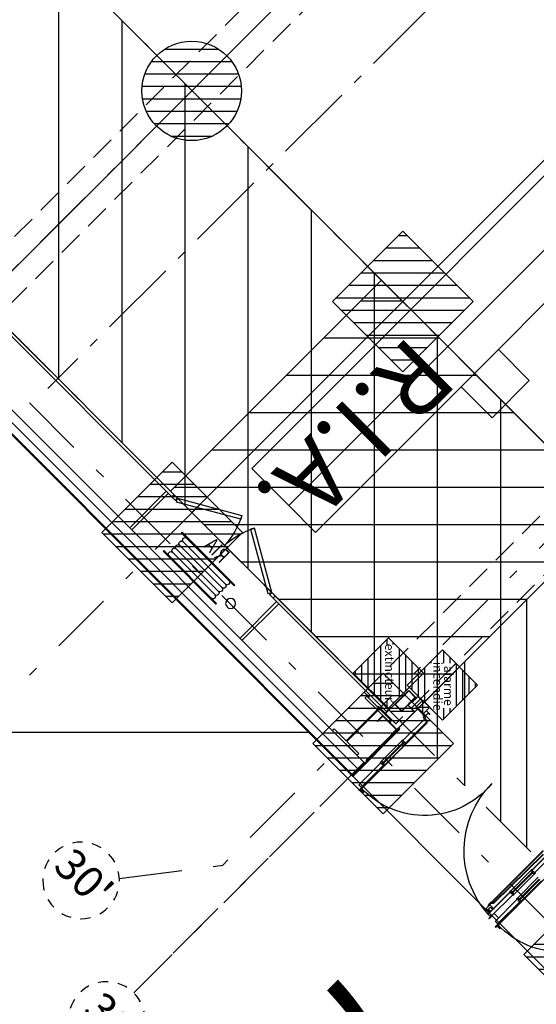
# Model space of a CAD drawing. Units: metres. Extents: x -1956 to 692, y -92 to 2611.
# Drawn here: x -1859 to -1854, y 1982 to 1992 of the extents above; entities that cross this region are included whole.
import ezdxf
from ezdxf.enums import TextEntityAlignment as Align

# ---------------------------------------------------------------- set-up
doc = ezdxf.new("R2010")
doc.units = ezdxf.units.M
for name, pattern in [('AXES2', [1.125, 0.75, -0.125, 0.125, -0.125]), ('CACHE', [0.375, 0.25, -0.125]), ('CONTINU', [0]), ('L5', [1.15, 0.8, -0.175, 0, -0.175]), ('TERRAIN', [1.27, 0.635, -0.3175, 0, -0.3175])]:
    doc.linetypes.add(name, pattern=pattern)
for name, color, linetype in [('00-Axe Primaire', 113, 'TERRAIN'), ('00-Axe Secondaire', 8, 'TERRAIN'), ('ABORDS-Voie Pompiers', 2, 'Continuous'), ('AERIEN-DETECTEURS-7', 5, 'Continuous'), ('AERIEN-ELINGAGE BAS-7', 213, 'Continuous'), ('AERIEN-ELINGAGE HAUT-7', 5, 'Continuous'), ('AERIEN-POUTRES-7', 133, 'Continuous'), ('CANIVEAUX-7', 133, 'Continuous'), ('MUR-7', 7, 'Continuous'), ('POT-RIA-ZONE-NON-CONST-7', 1, 'Continuous'), ('TRAME-7', 12, 'Continuous'), ('ZONE NON ELINGABLE-7', 133, 'Continuous')]:
    doc.layers.add(name, color=color, linetype=linetype)
doc.styles.add('ARIALN', font='ARIALN.TTF')
doc.styles.add('DCADTXTSTYLE3', font='arial.ttf')
doc.styles.get("Standard").update_dxf_attribs({"font": 'arial.ttf'})
pattern_1 = [(90, (464.88478, 9.8523), (-0.125, 8e-18), [])]

# ---------------------------------------------------------------- blocks, each defined once
blk = doc.blocks.new('REP FILE')
at = {"color": 0, "linetype": 'ByBlock'}
blk.add_circle((0, 5.5), 5.5, dxfattribs=at)
at = {"color": 0, "linetype": 'ByBlock', "style": 'ARIALN'}
blk.add_attdef('FILE', text='', height=4.5, dxfattribs=at).set_placement((0, 5.5), align=Align.MIDDLE)
blk = doc.blocks.new('RIA2_P')
at = {"linetype": 'Continuous'}
for p, q in [((-0.8, 0.31), (-0.05, 0.31)), ((-0.8, 0.3), (-0.8, 0.31)), ((-0.8, 0.3), (-0.05, 0.3)), ((-0.05, 0.3), (-0.05, 0.31)), ((-0.725, 0.25), (-0.125, 0.25)), ((-0.725, 0.2), (-0.125, 0.2)), ((-0.725, 0.15), (-0.125, 0.15)), ((-0.725, 0.1), (-0.125, 0.1)), ((-0.8, 0.05), (-0.05, 0.05)), ((-0.8, 0.05), (-0.05, 0.05)), ((-0.8, 0.05), (-0.8, 0.04)), ((-0.8, 0.04), (-0.05, 0.04)), ((-0.05, 0.05), (-0.05, 0.04))]:
    blk.add_line(p, q, dxfattribs=at)
blk.add_circle((-0.9, 0.15), 0.05, dxfattribs=at)
for centre, start, end in [((-0.725, 0.275), 90, 270), ((-0.125, 0.275), 270, 450), ((-0.725, 0.225), 90, 270), ((-0.725, 0.175), 90, 270), ((-0.125, 0.225), 270, 450), ((-0.125, 0.175), 270, 450), ((-0.725, 0.125), 90, 270), ((-0.725, 0.075), 90, 270), ((-0.125, 0.125), 270, 450), ((-0.125, 0.075), 270, 450)]:
    blk.add_arc(centre, 0.025, start, end, dxfattribs=at)
at = {"linetype": 'Continuous', "style": 'DCADTXTSTYLE3', "width": 0.8}
blk.add_text('RIA', height=0.15, dxfattribs=at).set_placement((-0.425, 0.31), align=Align.BOTTOM_CENTER)
blk = doc.blocks.new('ÉLINGAGE HAUT')
at = {"linetype": 'Continuous'}
h = blk.add_hatch(dxfattribs=at)
h.set_pattern_fill('ANSI31', color=5, angle=45, style=0, pattern_type=2)
h.set_pattern_definition(pattern_1)
h.paths.add_polyline_path([(0, -0.7071), (0.7071, 0), (0, 0.7071), (-0.7071, 0)], flags=0)
at = {"color": 5, "linetype": 'Continuous'}
blk.add_lwpolyline([(0, -0.7071), (0.7071, 0), (0, 0.7071), (-0.7071, 0)], close=True, dxfattribs=at)
blk = doc.blocks.new('ÉLINGAGE BAS')
at = {"linetype": 'Continuous'}
h = blk.add_hatch(dxfattribs=at)
h.set_pattern_fill('ANSI31', color=213, angle=45, style=0, pattern_type=2)
h.set_pattern_definition(pattern_1)
edge = h.paths.add_edge_path()
edge.add_arc((0, 0), 0.5, 0, 360, ccw=False)
at = {"color": 213, "linetype": 'Continuous'}
blk.add_circle((0, 0), 0.5, dxfattribs=at)
blk = doc.blocks.new('PRS 490 x 350')
blk.add_lwpolyline([(-175, 490), (175, 490), (175, 465), (5, 465), (5, 25), (175, 25), (175, 0), (-175, 0), (-175, 25), (-5, 25), (-5, 465), (-175, 465)], close=True)
blk = doc.blocks.new('GADO0PG11009003051')
at = {"linetype": 'ByBlock'}
for p, q in [((5, 3), (63.02, 36.5)), ((65.02, 33.04), (7, -0.46)), ((63.02, 36.5), (65.02, 33.04)), ((80.98, 36.5), (78.98, 33.04)), ((78.98, 33.04), (137, -0.46)), ((139, 3), (80.98, 36.5)), ((7, -0.46), (5, 3)), ((137, -0.46), (139, 3))]:
    blk.add_line(p, q, dxfattribs=at)
for points in [[(0, 0), (5, 0), (5, 3), (0, 3)], [(144, 0), (139, 0), (139, 3), (144, 3)]]:
    blk.add_lwpolyline(points, close=True, dxfattribs=at)
for centre, start, end in [((-6.59, -0.11), 2.26308, 27.73692), ((150.59, -0.11), 152.26308, 177.73692)]:
    blk.add_arc(centre, 78.65, start, end, dxfattribs=at)
blk = doc.blocks.new('Porte Guillotine 9UP')
at = {"linetype": 'Continuous'}
for p, q in [((-244.6, 29.06), (-244.56, 29.06)), ((-244.6, 29.06), (-244.6, 28.54)), ((-244.6, 26.94), (-244.6, 28.54)), ((-244.6, 28.54), (-244.44, 28.54)), ((-244.56, 29.06), (-244.24, 29.06)), ((-244.44, 28.54), (-244.44, 26.94)), ((-243.2, 28.34), (-244.44, 28.34)), ((-243.2, 28.14), (-244.44, 28.14)), ((-244.24, 29.06), (-244.24, 28.34)), ((-244.24, 28.14), (-244.24, -9.58)), ((-242.6, 28.34), (-243.2, 28.34)), ((-242.6, 28.14), (-243.2, 28.14)), ((-242.6, 28.14), (-242.6, 28.34)), ((-171.06, 26.94), (-171.06, 28.54)), ((-171.06, 28.54), (-170.9, 28.54)), ((-170.9, 28.54), (-170.9, 26.94)), ((-167, 29.06), (-166.96, 29.06)), ((-167, 29.06), (-167, 28.54)), ((-167, 26.94), (-167, 28.54)), ((-167, 28.54), (-166.84, 28.54)), ((-166.96, 29.06), (-166.64, 29.06)), ((-166.84, 28.54), (-166.84, 26.94)), ((-165.6, 28.34), (-166.84, 28.34)), ((-165.6, 28.14), (-166.84, 28.14)), ((-166.64, 29.06), (-166.64, 28.34)), ((-166.64, 28.14), (-166.64, -9.58)), ((-165, 28.34), (-165.6, 28.34)), ((-165, 28.14), (-165.6, 28.14)), ((-165, 28.14), (-165, 28.34)), ((-246.14, 27.38), (-246.14, 14.99)), ((-244.82, 27.54), (-245.98, 27.54)), ((-244.66, 27.38), (-244.66, 14.9)), ((-244.6, 27.34), (-244.66, 27.34)), ((-244.6, 27.34), (-244.6, 14.98)), ((-244.44, 26.94), (-244.6, 26.94)), ((-175.2, 23.82), (-175.2, 24.42)), ((-175.2, 23.64), (-175.2, 23.82)), ((-174.8, 23.44), (-174.8, 25)), ((-174.72, 26.22), (-174.72, 24.62)), ((-174.52, 26.42), (-172.6, 26.42)), ((-172.6, 24.42), (-174.52, 24.42)), ((-173.8, 25.82), (-173.8, 25.02)), ((-172.6, 26.02), (-173.6, 26.02)), ((-173.6, 24.82), (-172.6, 24.82)), ((-172.54, 27.34), (-172.6, 27.34)), ((-172.6, 14.99), (-172.6, 27.34)), ((-172.6, 24.82), (-172.6, 26.02)), ((-172.54, 27.38), (-172.54, 26.54)), ((-172.54, 14.9), (-172.54, 27.34)), ((-171.22, 27.54), (-172.38, 27.54)), ((-171.06, 14.99), (-171.06, 27.38)), ((-170.9, 26.94), (-171.06, 26.94)), ((-171.06, 25.6), (-168.54, 25.6)), ((-168.54, 27.38), (-168.54, 14.99)), ((-167.22, 27.54), (-168.38, 27.54)), ((-167.06, 27.38), (-167.06, 14.99)), ((-167, 27.34), (-167.06, 27.34)), ((-167, 27.34), (-167, 14.99)), ((-166.84, 26.94), (-167, 26.94)), ((-175.2, 23.64), (-174.8, 23.44)), ((-174.94, 23.3), (-175.14, 23.5)), ((-175, -6.35), (-175, 23.36)), ((-174.33, 22.69), (-174.94, 23.3)), ((-174.8, 23.44), (-174.19, 22.83)), ((-174.8, 23.16), (-174.8, -6.16)), ((-173.94, -5.23), (-174.27, 22.55)), ((-174.07, 22.56), (-173.74, -5.22)), ((-246.4, 14.58), (-246.4, 2.76)), ((-246.39, 14.62), (-246.3, 15.11)), ((-246.3, 15.11), (-246.2, 15.11)), ((-246.2, 15.11), (-246.2, 14.98)), ((-246.14, 14.99), (-246.14, 14.9)), ((-246.12, 14.9), (-244.68, 14.9)), ((-245.52, 14.18), (-245.62, 14.18)), ((-245.24, 14.66), (-245.56, 14.66)), ((-245.56, 14.66), (-245.52, 14.18)), ((-245.52, 14.37), (-245.28, 14.37)), ((-245.52, 2.97), (-245.52, 14.37)), ((-245.28, 14.18), (-245.24, 14.66)), ((-245.28, 2.97), (-245.28, 14.37)), ((-245.18, 14.18), (-245.28, 14.18)), ((-244.6, 15.11), (-244.5, 15.11)), ((-244.5, 15.11), (-244.41, 14.62)), ((-244.41, 2.76), (-244.41, 14.58)), ((-172.79, 14.62), (-172.7, 15.11)), ((-172.79, 14.58), (-172.79, 2.76)), ((-172.7, 15.11), (-172.6, 15.11)), ((-172.6, 15.11), (-172.6, 14.98)), ((-171.14, 14.9), (-172.54, 14.9)), ((-172.52, 14.9), (-171.08, 14.9)), ((-171.92, 14.18), (-172.02, 14.18)), ((-171.64, 14.66), (-171.96, 14.66)), ((-171.96, 14.66), (-171.92, 14.18)), ((-171.92, 14.37), (-171.68, 14.37)), ((-171.92, 14.37), (-171.92, 2.97)), ((-171.68, 14.18), (-171.64, 14.66)), ((-171.68, 14.37), (-171.68, 2.97)), ((-171.58, 14.18), (-171.68, 14.18)), ((-171.06, 14.9), (-171.06, 14.99)), ((-171, 15.11), (-170.9, 15.11)), ((-171, 14.98), (-171, 15.11)), ((-170.9, 15.11), (-170.81, 14.62)), ((-170.8, 2.76), (-170.8, 14.58)), ((-168.8, 14.58), (-168.8, 2.76)), ((-168.79, 14.62), (-168.7, 15.11)), ((-168.7, 15.11), (-168.6, 15.11)), ((-168.6, 15.11), (-168.6, 14.98)), ((-168.54, 14.99), (-168.54, 14.9)), ((-168.52, 14.9), (-167.08, 14.9)), ((-167.06, 14.9), (-168.46, 14.9)), ((-167.92, 14.18), (-168.02, 14.18)), ((-167.64, 14.66), (-167.96, 14.66)), ((-167.96, 14.66), (-167.92, 14.18)), ((-167.92, 14.37), (-167.68, 14.37)), ((-167.92, 2.97), (-167.92, 14.37)), ((-167.68, 14.18), (-167.64, 14.66)), ((-167.68, 2.97), (-167.68, 14.37)), ((-167.58, 14.18), (-167.68, 14.18)), ((-167.06, 15.15), (-167.06, 14.9)), ((-167, 15.11), (-166.9, 15.11)), ((-167, 14.98), (-167, 15.11)), ((-166.9, 15.11), (-166.81, 14.62)), ((-166.81, 2.76), (-166.81, 14.58)), ((-258.88, 4.2), (-259, 4.2)), ((-259, 1.32), (-259, 4.2)), ((-258.88, 1.32), (-258.88, 4.2)), ((-251, 4.2), (-251.12, 4.2)), ((-251.12, 4.2), (-251.12, 1.32)), ((-251, 4.2), (-251, 1.32)), ((-260, 0), (-258.92, 0)), ((-260, -0.06), (-260, 0)), ((-251.32, 1.12), (-258.68, 1.12)), ((-251.32, 1), (-258.68, 1)), ((-250.94, 2.8), (-251, 2.8)), ((-251, -9.08), (-251, 2.8)), ((-250.94, -9.08), (-250.94, 2.8)), ((-246.3, 2.23), (-246.39, 2.72)), ((-246.2, 2.23), (-246.3, 2.23)), ((-246.2, 2.36), (-246.2, 2.23)), ((-246.14, 2.44), (-246.14, 2.35)), ((-246.14, 2.35), (-246.14, -10.04)), ((-244.68, 2.44), (-246.12, 2.44)), ((-246.06, 2.44), (-244.66, 2.44)), ((-245.62, 3.16), (-245.52, 3.16)), ((-245.52, 3.16), (-245.56, 2.68)), ((-245.56, 2.68), (-245.24, 2.68)), ((-245.28, 2.97), (-245.52, 2.97)), ((-245.24, 2.68), (-245.28, 3.16)), ((-245.28, 3.16), (-245.18, 3.16)), ((-244.66, 2.44), (-244.66, 2.19)), ((-244.66, 2.35), (-244.66, -10.14)), ((-244.6, 2.23), (-244.6, 2.36)), ((-244.6, 2.35), (-244.6, -10.14)), ((-244.5, 2.23), (-244.6, 2.23)), ((-244.41, 2.72), (-244.5, 2.23)), ((-172.7, 2.23), (-172.79, 2.72)), ((-172.6, 2.23), (-172.7, 2.23)), ((-172.6, -10.14), (-172.6, 2.36)), ((-172.54, -10.14), (-172.54, 2.44)), ((-171.08, 2.44), (-172.52, 2.44)), ((-172.02, 3.16), (-171.92, 3.16)), ((-171.92, 3.16), (-171.96, 2.68)), ((-171.96, 2.68), (-171.64, 2.68)), ((-171.68, 2.97), (-171.92, 2.97)), ((-171.64, 2.68), (-171.68, 3.16)), ((-171.68, 3.16), (-171.58, 3.16)), ((-171.06, 2.35), (-171.06, 2.44)), ((-171.06, -10.04), (-171.06, 2.35)), ((-171, 2.23), (-171, 2.36)), ((-170.9, 2.23), (-171, 2.23)), ((-170.81, 2.72), (-170.9, 2.23)), ((-260, -0.06), (-258.92, -0.06)), ((-258.86, -0.12), (-258.86, -8)), ((-258.8, -0.12), (-258.8, -8)), ((-258.8, -13.28), (-258.8, -5.92)), ((-258.64, -13.28), (-258.64, -5.92)), ((-258.48, -5.6), (-255.12, -5.6)), ((-258.48, -5.76), (-255.12, -5.76)), ((-254.96, -5.92), (-254.96, -13.28)), ((-254.8, -5.92), (-254.8, -13.28)), ((-258.8, -8), (-258.86, -8)), ((-254.8, -11.2), (-254.8, -9.26)), ((-254.8, -11.2), (-254.74, -11.2)), ((-254.8, -13.6), (-254.8, -11.2)), ((-254.8, -11.2), (-254.4, -11.2)), ((-254.74, -11.2), (-254.74, -9.26)), ((-254.68, -9.14), (-251.06, -9.14)), ((-254.68, -9.2), (-251.06, -9.2)), ((-254.4, -11.2), (-254.4, -13.6)), ((-252, -10.8), (-248, -14.8)), ((-248, -10.8), (-252, -14.8)), ((-248, -12.71), (-248, -10.89)), ((-247.91, -10.8), (-246.89, -10.8)), ((-246.8, -10.89), (-246.8, -12.57)), ((-246.21, -10.01), (-246.64, -9.97)), ((-246.63, -9.93), (-246.19, -9.98)), ((-246.33, -10.45), (-246.19, -10.05)), ((-246.14, -10.04), (-246.3, -10.46)), ((-246.21, -10.01), (-246.19, -9.98)), ((-246.19, -10.05), (-246.21, -10.01)), ((-246.19, -9.98), (-246.14, -10.04)), ((-246.14, -10.04), (-246.19, -10.05)), ((-246.17, -10), (-246.14, -10)), ((-246.14, -10), (-246.17, -10)), ((-246.17, -10.12), (-246.12, -10.12)), ((-245.98, -10.2), (-244.72, -10.2)), ((-245.18, -10.2), (-245.18, -10.26)), ((-244.72, -10.26), (-245.18, -10.26)), ((-244.68, -10.12), (-244.66, -10.12)), ((-244.66, -10.04), (-244.66, -9.2)), ((-244.6, -9.58), (-244.56, -9.58)), ((-244.56, -9.58), (-244.24, -9.58)), ((-255.12, -13.44), (-258.48, -13.44)), ((-255.12, -13.6), (-258.48, -13.6)), ((-254.4, -13.6), (-254.8, -13.6)), ((-246.06, -12.8), (-247.91, -12.8)), ((-246.73, -12.64), (-246.06, -12.64)), ((-246, -12.7), (-246, -12.74))]:
    blk.add_line(p, q, dxfattribs=at)
for points in [[(-254.4, -14.4), (-252, -14.4), (-252, -11.2), (-254.4, -11.2)], [(-248, -14.8), (-252, -14.8), (-252, -10.8), (-248, -10.8)]]:
    blk.add_lwpolyline(points, close=True, dxfattribs=at)
blk.add_circle((-262, 0), 0.464)
at = {"ltscale": 0.5}
for centre, radius, start, end in [((-243.44, -7.26), 35.01, 354.3622, 91.6426), ((-165.84, -7.26), 35.01, 354.3622, 91.6426), ((-170.33, -10.71), 38.26, 93.2301, 179.9848)]:
    blk.add_arc(centre, radius, start, end, dxfattribs=at)
at = {"linetype": 'Continuous'}
for centre, radius, start, end in [((-245.98, 27.38), 0.16, 90, 180), ((-244.82, 27.38), 0.16, 0, 90), ((-174.57, 24.42), 0.628, 111.278, 180), ((-174.57, 24.42), 0.628, 103.6195, 111.278), ((-174.52, 26.22), 0.2, 90, 180), ((-174.52, 24.62), 0.2, 180, 270), ((-173.6, 25.82), 0.2, 90, 180), ((-173.6, 25.02), 0.2, 180, 270), ((-172.38, 27.38), 0.16, 90, 180), ((-171.22, 27.38), 0.16, 0, 90), ((-168.38, 27.38), 0.16, 90, 180), ((-167.22, 27.38), 0.16, 0, 90), ((-175, 23.64), 0.2, 180, 225), ((-174.47, 22.55), 0.2, 0.6798, 45), ((-174.47, 22.55), 0.4, 0.6798, 45), ((-246.16, 14.58), 0.24, 169.2729, 262.2581), ((-246.12, 14.98), 0.08, 180, 270), ((-246.46, 12.34), 2.02, 65.3811, 82.2581), ((-244.34, 12.34), 2.02, 97.7419, 114.6189), ((-244.68, 14.98), 0.08, 270, 0), ((-244.65, 14.58), 0.24, 277.7419, 10.7271), ((-172.55, 14.58), 0.24, 169.2729, 262.2581), ((-172.52, 14.98), 0.08, 180, 270), ((-172.86, 12.34), 2.02, 65.3811, 82.2581), ((-170.74, 12.34), 2.02, 97.7419, 114.6189), ((-171.08, 14.98), 0.08, 270, 0), ((-171.04, 14.58), 0.24, 277.7419, 10.7271), ((-168.56, 14.58), 0.24, 169.2729, 262.2581), ((-168.52, 14.98), 0.08, 180, 270), ((-168.86, 12.34), 2.02, 65.3811, 82.2581), ((-166.74, 12.34), 2.02, 97.7419, 114.6189), ((-167.08, 14.98), 0.08, 270, 0), ((-167.05, 14.58), 0.24, 277.7419, 10.7271), ((-258.68, 1.32), 0.32, 180, 270), ((-258.92, -0.12), 0.12, 0, 90), ((-258.68, 1.32), 0.2, 180, 270), ((-251.32, 1.32), 0.32, 270, 0), ((-251.32, 1.32), 0.2, 270, 0), ((-246.16, 2.76), 0.24, 97.7419, 190.7271), ((-246.12, 2.36), 0.08, 90, 180), ((-246.46, 5), 2.02, 277.7419, 294.6189), ((-244.34, 5), 2.02, 245.3811, 262.2581), ((-244.68, 2.36), 0.08, 0, 90), ((-244.65, 2.76), 0.24, 349.2729, 82.2581), ((-172.55, 2.76), 0.24, 97.7419, 190.7271), ((-172.52, 2.36), 0.08, 90, 180), ((-172.86, 5), 2.02, 277.7419, 294.6189), ((-170.74, 5), 2.02, 245.3811, 262.2581), ((-171.08, 2.36), 0.08, 0, 90), ((-171.04, 2.76), 0.24, 349.2729, 82.2581), ((-258.92, -0.12), 0.06, 0, 90), ((-258.48, -5.92), 0.32, 90, 180), ((-258.48, -5.92), 0.16, 90, 180), ((-255.12, -5.92), 0.32, 0, 90), ((-255.12, -5.92), 0.16, 0, 90), ((-254.68, -9.26), 0.12, 90, 180), ((-254.68, -9.26), 0.06, 90, 180), ((-251.06, -9.08), 0.06, 270, 0), ((-251.06, -9.08), 0.12, 270, 0), ((-247.91, -10.89), 0.092, 90, 180), ((-246.67, -10.33), 0.4, 84.2343, 340), ((-246.67, -10.33), 0.36, 84.2343, 340), ((-246.89, -10.89), 0.092, 0, 90), ((-245.98, -10.04), 0.16, 180, 270), ((-244.82, -10.04), 0.16, 270, 0), ((-244.72, -10.14), 0.06, 270, 360), ((-244.72, -10.14), 0.12, 270, 360), ((-258.48, -13.28), 0.32, 180, 270), ((-258.48, -13.28), 0.16, 180, 270), ((-255.12, -13.28), 0.32, 270, 0), ((-255.12, -13.28), 0.16, 270, 0), ((-247.91, -12.71), 0.092, 180, 270), ((-246.73, -12.57), 0.072, 180, 270), ((-246.06, -12.7), 0.064, 0, 90), ((-246.06, -12.74), 0.064, 270, 0)]:
    blk.add_arc(centre, radius, start, end, dxfattribs=at)
blk = doc.blocks.new('DM')
at = {"linetype": 'Continuous'}
h = blk.add_hatch(dxfattribs=at)
h.set_pattern_fill('ANSI31', color=256, scale=0.02, angle=315, style=0)
h.paths.add_polyline_path([(-0.3536, 0.3536), (0, 0), (0.3536, 0.3536), (0, 0.7071)])
h.paths.add_polyline_path([(-0.2222, 0.4716), (0.232, 0.4716), (0.232, 0.2377), (-0.2222, 0.2377)], flags=16)
blk.add_lwpolyline([(-0.3536, 0.3536), (0, 0), (0.3536, 0.3536), (0, 0.7071)], close=True, dxfattribs=at)
at = {"linetype": 'Continuous', "ltscale": 0.3048}
for s, p in [('alarme', (0.0068, 0.4155)), ('incendie', (0.011, 0.3069))]:
    blk.add_text(s, height=0.09, dxfattribs=at).set_placement(p, align=Align.MIDDLE_CENTER)
blk = doc.blocks.new('EXTINCTEUR')
at = {"linetype": 'Continuous'}
h = blk.add_hatch(dxfattribs=at)
h.set_pattern_fill('ANSI31', color=256, scale=0.02, angle=315, style=0)
h.paths.add_polyline_path([(-0.3536, 0.3536), (0, 0), (0.3536, 0.3536), (0, 0.7071)])
h.paths.add_polyline_path([(-0.2861, 0.4167), (0.2874, 0.4167), (0.2874, 0.2971), (-0.2861, 0.2971)], flags=16)
blk.add_lwpolyline([(-0.3536, 0.3536), (0, 0), (0.3536, 0.3536), (0, 0.7071)], close=True, dxfattribs=at)
at = {"linetype": 'Continuous', "ltscale": 0.3048}
blk.add_text('extincteur', height=0.09, dxfattribs=at).set_placement((-0.0033, 0.3665), align=Align.MIDDLE_CENTER)

msp = doc.modelspace()

# ---------------------------------------------------------------- hatches: boundary and pattern name
at = {"layer": 'POT-RIA-ZONE-NON-CONST-7', "linetype": 'Continuous'}
h = msp.add_hatch(dxfattribs=at)
h.set_pattern_fill('ANSI31', color=256, scale=3, angle=-45, style=0, pattern_type=2)
h.set_pattern_definition([(360, (-1734.71597, 1490.71112), (-1e-15, 0.375), [])])
h.paths.add_polyline_path([(-1857.5211, 1986.7961), (-1855.3998, 1988.9173), (-1853.0625, 1986.5807), (-1855.1842, 1984.459)])
h = msp.add_hatch(dxfattribs=at)
h.set_pattern_fill('ANSI31', color=256, scale=5, angle=225, style=0, pattern_type=2)
h.set_pattern_definition([(270, (-3659.5606, 1966.2561), (0.625, 1e-15), [])])
h.paths.add_polyline_path([(-1848.8202, 1982.3376), (-1850.9415, 1980.2163), (-1855.1842, 1984.459), (-1853.0628, 1986.5803)])
at = {"layer": 'ZONE NON ELINGABLE-7', "linetype": 'CONTINU'}
h = msp.add_hatch(dxfattribs=at)
h.set_pattern_fill('ANSI31', color=256, scale=0.2, angle=90)
h.set_pattern_definition([(89.99997, (-1917.69943, 2045.94195), (-0.635, 3e-07), [])])
h.paths.add_polyline_path([(-1872.1547, 2086.2824), (-1778.8166, 1992.9442), (-1814.8791, 1956.8818), (-1819.1217, 1961.1244), (-1823.3644, 1956.8818), (-1912.4598, 2045.9773)], flags=16)
h.paths.add_polyline_path([(-1872.1547, 2090.525), (-1774.574, 1992.9442), (-1814.8791, 1952.6392), (-1819.1217, 1956.8818), (-1823.3644, 1952.6392), (-1916.7024, 2045.9773)])

# ---------------------------------------------------------------- linework, layer by layer
at = {"layer": '00-Axe Primaire'}
for p, q in [((-1919.0028, 2047.7473), (-1815.0955, 1943.8398)), ((-1813.8184, 2034.3099), (-1862.1336, 1985.9948)), ((-1809.7703, 2030.2618), (-1856.9948, 1983.0372)), ((-1858.0363, 1982.9038), (-1856.9948, 1983.0372))]:
    msp.add_line(p, q, dxfattribs=at)
at = {"layer": '00-Axe Secondaire'}
for p, q in [((-1916.616, 2050.1335), (-1811.7788, 1945.2962)), ((-1918.2815, 2047.5563), (-1813.8669, 1943.1416)), ((-1813.8184, 2034.3099), (-1861.9017, 1986.2267)), ((-1811.6971, 2032.1886), (-1859.7804, 1984.1054)), ((-1809.5758, 2030.0673), (-1857.6591, 1981.9841)), ((-1851.6935, 1987.9497), (-1857.891, 1981.7522))]:
    msp.add_line(p, q, dxfattribs=at)
at = {"layer": 'ABORDS-Voie Pompiers', "linetype": 'Continuous'}
msp.add_line((-1867.4464, 1984.375), (-1856.1325, 1984.375), dxfattribs=at)
at = {"layer": 'ABORDS-Voie Pompiers', "linetype": 'CONTINU', "lineweight": -3}
msp.add_lwpolyline([(-1762.3905, 1993.1069), (-1782.541, 2013.2573), (-1779.0054, 2016.7928), (-1780.7732, 2018.5606), (-1777.2377, 2022.0961), (-1788.1617, 2033.0969), (-1800.9181, 2020.342), (-1773.5754, 1992.978), (-1815.25, 1951.3066), (-1822.9209, 1951.1633), (-1917.6994, 2045.9419), (-1910.8193, 2052.8221), (-1912.9406, 2054.9434), (-1904.4553, 2063.4287), (-1902.334, 2061.3074), (-1895.8321, 2067.8163), (-1897.462, 2069.4462), (-1895.6236, 2071.2847), (-1893.9866, 2069.6477), (-1872.1122, 2091.515), (-1869.8382, 2089.2409), (-1848.0022, 2111.076), (-1856.1589, 2119.2327)], dxfattribs=at)
at = {"layer": 'AERIEN-DETECTEURS-7', "linetype": 'L5', "flags": 128}
msp.add_lwpolyline([(-1835.4424, 2011.0805), (-1858.7551, 1987.829)], dxfattribs=at)
at = {"layer": 'AERIEN-POUTRES-7', "linetype": 'CACHE'}
for points in [[(-1815.0028, 2033.4437), (-1814.6846, 2033.1255), (-1859.3031, 1988.5071), (-1859.6213, 1988.8253)], [(-1810.9547, 2029.3955), (-1810.6365, 2029.0774), (-1855.2549, 1984.4589), (-1855.5731, 1984.7771)]]:
    msp.add_lwpolyline(points, close=True, dxfattribs=at)
at = {"layer": 'CANIVEAUX-7'}
for points in [[(-1835.5193, 2007.461), (-1856.3293, 1986.6507), (-1856.7043, 1987.0256), (-1835.8943, 2007.8359)], [(-1856.0608, 1986.3821), (-1835.2508, 2007.1925), (-1835.5193, 2007.461), (-1856.3293, 1986.6507)]]:
    msp.add_lwpolyline(points, close=True, dxfattribs=at)
at = {"layer": 'CANIVEAUX-7', "flags": 128}
msp.add_lwpolyline([(-1854.5971, 1987.8459), (-1854.2223, 1988.2206), (-1853.9112, 1987.9095), (-1854.286, 1987.5347)], close=True, dxfattribs=at)
at = {"layer": 'MUR-7'}
for p, q in [((-1855.6863, 1983.9286), (-1885.4127, 2013.6551)), ((-1855.6863, 1983.9427), (-1885.3985, 2013.6551)), ((-1867.3267, 1996.559), (-1857.5071, 1986.7393)), ((-1867.3054, 1996.5802), (-1857.4858, 1986.7606)), ((-1857.5636, 1986.7959), (-1857.9313, 1986.4282)), ((-1857.5424, 1986.7747), (-1857.9101, 1986.407)), ((-1856.4888, 1985.7211), (-1855.3489, 1984.5812)), ((-1856.4676, 1985.7423), (-1855.3277, 1984.6024)), ((-1855.3489, 1984.5812), (-1855.3277, 1984.6024)), ((-1855.2196, 1984.4094), (-1855.6863, 1983.9427)), ((-1855.2125, 1984.4024), (-1855.6863, 1983.9286)), ((-1855.2196, 1984.4094), (-1855.2125, 1984.4024))]:
    msp.add_line(p, q, dxfattribs=at)
for points in [[(-1855.5731, 1984.07), (-1885.2716, 2013.7685)], [(-1855.6368, 1984.0064), (-1885.3352, 2013.7049)], [(-1856.4535, 1985.6858), (-1856.8212, 1985.3181)], [(-1856.4322, 1985.6646), (-1856.7999, 1985.2969)]]:
    msp.add_lwpolyline(points, dxfattribs=at)
msp.add_lwpolyline([(-1855.4423, 1984.4837), (-1855.4395, 1984.4808), (-1855.3857, 1984.5345), (-1855.25, 1984.3988), (-1855.3037, 1984.3451), (-1855.3009, 1984.3423), (-1855.2443, 1984.3988), (-1855.3857, 1984.5402), (-1855.4423, 1984.4837)], close=True, dxfattribs=at)
at = {"layer": 'POT-RIA-ZONE-NON-CONST-7', "linetype": 'Continuous'}
msp.add_lwpolyline([(-1857.5211, 1986.796), (-1855.3998, 1988.9173), (-1853.0625, 1986.5807), (-1855.1842, 1984.459), (-1856.4782, 1985.753)], close=True, dxfattribs=at)
at = {"layer": 'TRAME-7'}
for p, q in [((-1914.5387, 2048.0562), (-1823.3644, 1956.8818)), ((-1814.879, 2033.2493), (-1859.4268, 1988.7016)), ((-1812.7577, 2031.128), (-1857.3055, 1986.5803)), ((-1810.6364, 2029.0067), (-1854.965, 1984.6781))]:
    msp.add_line(p, q, dxfattribs=at)

# ---------------------------------------------------------------- block references
at = {"layer": '00-Axe Primaire'}
ref = msp.add_blockref('REP FILE', (-1858.1486, 1983.1557), dxfattribs=dict(at, xscale=-0.07000000000000003, yscale=0.07000000000000003, zscale=0.01, rotation=134.9999732072368))
ref.add_attrib('FILE', "30'", dxfattribs={"layer": '0', "color": 0, "linetype": 'ByBlock', "height": 0.315, "rotation": 314.99997, "style": 'ARIALN'}).set_placement((-1858.4208, 1982.8835), align=Align.MIDDLE)
at = {"layer": '00-Axe Secondaire', "linetype": 'AXES2', "ltscale": 20}
ref = msp.add_blockref('REP FILE', (-1857.891, 1981.7522), dxfattribs=dict(at, xscale=-0.07000000000000003, yscale=0.07000000000000003, zscale=0.01, rotation=134.9999732072368))
ref.add_attrib('FILE', '31', dxfattribs={"layer": '0', "color": 0, "linetype": 'ByBlock', "height": 0.315, "rotation": 314.99997, "style": 'ARIALN'}).set_placement((-1858.1632, 1981.48), align=Align.MIDDLE)
at = {"layer": 'AERIEN-ELINGAGE BAS-7', "linetype": 'Continuous', "ltscale": 0.00079375, "rotation": 269.9999732072367}
msp.add_blockref('ÉLINGAGE BAS', (-1857.3083, 1990.8201), dxfattribs=at)
at = {"layer": 'AERIEN-ELINGAGE HAUT-7', "linetype": 'Continuous', "ltscale": 0.00079375, "rotation": 269.9999730593}
for p in [(-1855.1842, 1988.7016), (-1857.5036, 1986.3822), (-1855.3823, 1984.2609), (-1853.2607, 1982.1398)]:
    msp.add_blockref('ÉLINGAGE HAUT', p, dxfattribs=at)
at = {"layer": 'MUR-7'}
for name, p, xscale, yscale, zscale, rotation in [('GADO0PG11009003051', (-1856.4888, 1985.7211), -0.01, 0.01, 0.01, 314.9999732072059), ('Porte Guillotine 9UP', (-1850.7895, 1979.9794), -0.0249999999999706, 0.0249999999999706, 0.0249999999999706, 134.9999732072365), ('PRS 490 x 350', (-1855.7676, 1984.2645), 0.001000000000000001, 0.001000000000000001, 0.001000000000000001, 314.9999732072365)]:
    msp.add_blockref(name, p, dxfattribs=dict(at, xscale=xscale, yscale=yscale, zscale=zscale, rotation=rotation))
at = {"layer": 'POT-RIA-ZONE-NON-CONST-7', "xscale": -1, "rotation": 314.9304930170159}
msp.add_blockref('RIA2_P', (-1857.6585, 1986.199), dxfattribs=at)
at = {"layer": 'POT-RIA-ZONE-NON-CONST-7', "linetype": 'Continuous', "rotation": 270}
for name, p in [('EXTINCTEUR', (-1855.683, 1984.9682)), ('DM', (-1855.139, 1984.8464))]:
    msp.add_blockref(name, p, dxfattribs=at)

# ---------------------------------------------------------------- texts
at = {"layer": 'MUR-7'}
msp.add_text('7.10', height=1.2, rotation=225, dxfattribs=at).set_placement((-1855.6066, 1982.1157))
at = {"layer": 'POT-RIA-ZONE-NON-CONST-7', "linetype": 'Continuous'}
msp.add_text('R.I.A.', height=0.7, rotation=225, dxfattribs=at).set_placement((-1855.1084, 1988.3838))

doc.saveas('drawing.dxf')
